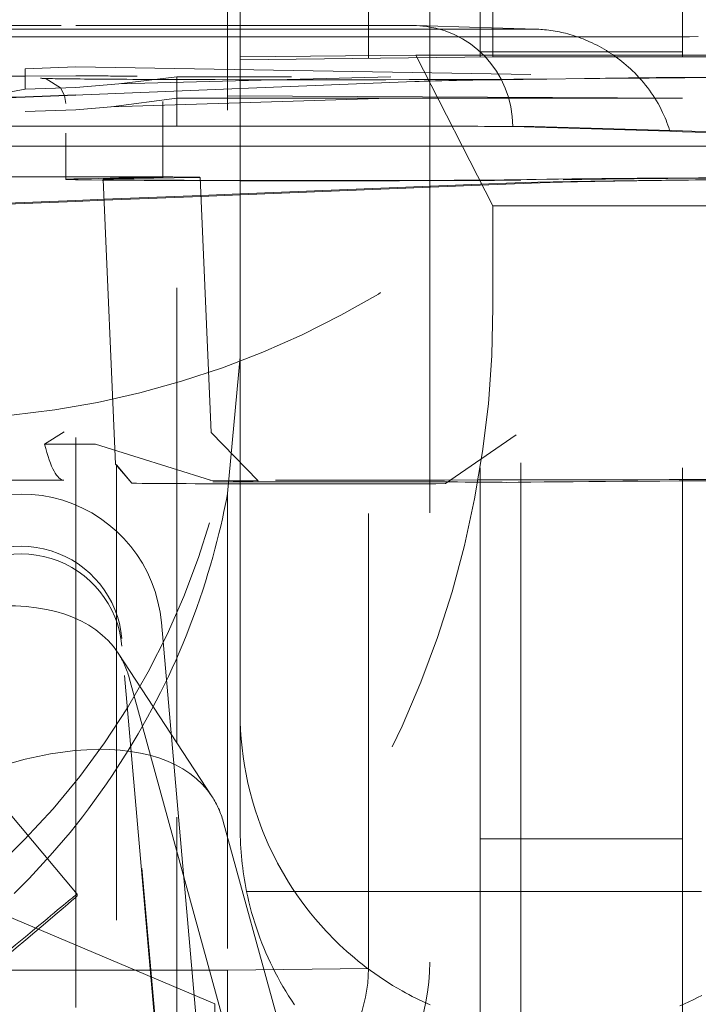
# Model space of a CAD drawing. Units: millimetres. Extents: x 1309 to 1899, y 8 to 893.
# Drawn here: x 1773 to 1775, y 116 to 117 of the extents above; entities that cross this region are included whole.
import ezdxf

# ---------------------------------------------------------------- set-up
doc = ezdxf.new("R2010")
doc.units = ezdxf.units.MM
doc.linetypes.add('_..__..__..__.._', pattern=[1.7999999999999998, 0.8999999999999999, -0.8999999999999999])
doc.linetypes.add('______..__..__..', pattern=[7.200000000000001, 2.7, -0.8999999999999999, 0.8999999999999999, -0.8999999999999999, 0.8999999999999999, -0.8999999999999999])
doc.layers.add('Ansichten', color=7, linetype='Continuous')
doc.layers.add('Maße', color=7, linetype='Continuous')
doc.dimstyles.get("Standard").update_dxf_attribs({"dimtxt": 0.18, "dimasz": 0.18, "dimexe": 0.18, "dimexo": 0.0625, "dimgap": 0.09, "dimtad": 0, "dimtih": 1, "dimtoh": 1, "dimdec": 4, "dimzin": 0, "dimdsep": 46, "dimtxsty": 'Standard', "dimcen": 0.09, "dimadec": 0, "dimazin": 0, "dimtfac": 1, "dimtdec": 4, "dimtofl": 0, "dimtmove": 0, "dimatfit": 3, "dimfxl": 0, "dimtolj": 1, "dimtzin": 0, "dimarcsym": 0})

# ---------------------------------------------------------------- blocks, each defined once
blk = doc.blocks.new('*D1')
at = {"layer": 'Defpoints', "color": 0}
for p in [(1391.5, 441.904469911706), (1783.5, 169.7544699117061), (1783.5, 7.558746607002398)]:
    blk.add_point(p, dxfattribs=at)
at = {"layer": 'Maße', "color": 0, "lineweight": -2}
for p, q in [((1391.5, 441.841969911706), (1391.5, 13.3787466070024)), ((1783.5, 169.6919699117061), (1783.5, 13.3787466070024)), ((1403.5, 13.5587466070024), (1771.5, 13.5587466070024))]:
    blk.add_line(p, q, dxfattribs=at)
at = {"layer": 'Maße', "color": 0}
for points in [[(1403.5, 15.5587466070024), (1403.5, 11.5587466070024), (1391.5, 13.5587466070024)], [(1771.5, 11.5587466070024), (1771.5, 15.5587466070024), (1783.5, 13.5587466070024)]]:
    blk.add_solid(points, dxfattribs=at)
at = {"layer": 'Maße', "color": 0, "insert": (1576.790393218813, 19.6487466070024), "char_height": 12, "attachment_point": 5}
blk.add_mtext('\\A1;392', dxfattribs=at)
blk = doc.blocks.new('*D4')
at = {"layer": 'Defpoints', "color": 0}
for p in [(1795.5, 250.5044699117061), (1807.5, 87.50446991170557), (1795.5, 32.55874660700236)]:
    blk.add_point(p, dxfattribs=at)
at = {"layer": 'Maße', "color": 0, "lineweight": -2}
for p, q in [((1795.5, 250.4419699117061), (1795.5, 38.37874660700236)), ((1807.5, 87.44196991170557), (1807.5, 38.37874660700236)), ((1795.5, 38.55874660700236), (1752.008240301308, 38.55874660700236)), ((1783.5, 38.55874660700236), (1771.5, 38.55874660700236)), ((1819.5, 38.55874660700236), (1831.5, 38.55874660700236))]:
    blk.add_line(p, q, dxfattribs=at)
at = {"layer": 'Maße', "color": 0}
for points in [[(1783.5, 36.55874660700236), (1783.5, 40.55874660700236), (1795.5, 38.55874660700236)], [(1819.5, 40.55874660700236), (1819.5, 36.55874660700236), (1807.5, 38.55874660700236)]]:
    blk.add_solid(points, dxfattribs=at)
at = {"layer": 'Maße', "color": 0, "insert": (1760.955383158451, 44.64874660700237), "char_height": 12, "attachment_point": 5}
blk.add_mtext('\\A1;12', dxfattribs=at)
blk = doc.blocks.new('@725')
at = {"layer": 'Maße', "color": 212, "linetype": '_..__..__..__.._', "lineweight": 9}
for p, q in [((1773.875, 117.3829431060497), (1773.875, 121.8773415666484)), ((1774.375, 121.8827708003675), (1774.375, 117.3867125401181)), ((1773.549999999998, 115.7305299285237), (1773.549999999998, 118.2752675750615)), ((1773.85, 118.1774821717916), (1773.85, 116.5198707810765)), ((1774.128830798127, 117.3856993195059), (1774.128830798127, 118.1801818574827)), ((1774.35, 117.3929858794466), (1774.35, 117.9896570969587)), ((1774.75, 117.9896570969587), (1774.75, 117.3929858794466)), ((1774.25, 117.7929797573223), (1774.25, 117.3867125401182)), ((1772.62088975793, 117.4448875332698), (1773.549999999998, 117.4448835740218)), ((1773.549999999998, 117.4381603424522), (1772.627613121053, 117.4381642730497)), ((1773.549999999998, 117.4448835740218), (1773.875, 117.4448821890887)), ((1773.875, 117.4381589575192), (1773.549999999998, 117.4381603424522)), ((1773.875, 117.4448821890887), (1774.217576907492, 117.4448807292545)), ((1774.233744849734, 117.4381574287879), (1773.875, 117.4381589575192)), ((1774.35, 117.4410562765482), (1774.223487032655, 117.4447964472961)), ((1774.461406765898, 117.4377626985407), (1774.35, 117.4410562765482)), ((1772.693913065073, 117.422381548413), (1773.549999999998, 117.4223779003418)), ((1773.549999999998, 117.4223779003418), (1773.875, 117.4223765154085)), ((1773.875, 117.4223765154085), (1774.35, 117.4223744912756)), ((1774.35, 117.4223744912756), (1774.450333346423, 117.4223740637218)), ((1773.875, 117.3829431060497), (1774.222142365152, 117.3867125401181)), ((1773.875, 116.8829507587051), (1773.875, 117.3829431060497)), ((1774.375, 117.3828396742665), (1773.875, 117.3774104405475)), ((1774.128830798127, 117.3801666540037), (1774.128830798127, 117.3856993195059)), ((1774.128830798127, 115.580221651291), (1774.128830798127, 117.3801666540037)), ((1774.222142365152, 117.3867125401181), (1774.375, 117.0883769313621)), ((1774.222142365152, 117.3867125401181), (1775.125, 117.3867125401181)), ((1774.25, 117.3867125401182), (1774.25, 117.3814823658369)), ((1774.25, 117.3814823658369), (1774.25, 115.5930134290063)), ((1774.35, 117.3929858794466), (1774.75, 117.3929858794466)), ((1774.35, 117.3867125401181), (1774.35, 117.3929858794466)), ((1774.35, 117.3825682125806), (1774.35, 117.3867125401181)), ((1774.35, 115.6705343258523), (1774.35, 117.3825682125806)), ((1774.375, 117.3867125401181), (1774.375, 117.3828396742665)), ((1774.375, 117.3828396742665), (1775.125, 117.3828396742665)), ((1774.75, 117.3867125401181), (1774.75, 117.3929858794466)), ((1774.75, 117.3828396742665), (1774.75, 117.3867125401181)), ((1774.75, 115.6705343258523), (1774.75, 117.3828396742665)), ((1772.24999999909, 117.2822812965286), (1773.45, 117.3595697054285)), ((1773.45, 117.3595697053917), (1773.55, 117.3630589273718)), ((1773.45, 117.319141447685), (1773.45, 117.3595697053917)), ((1773.55, 117.3630589274829), (1774.750000002753, 117.3433195177386)), ((1772.907328949223, 117.3446066405467), (1773.45, 117.3451685276908)), ((1773.45, 117.3451685276908), (1773.549999999998, 117.3452720687114)), ((1773.491326668556, 117.3395838181556), (1773.519604267097, 117.3215718953623)), ((1773.549999999998, 117.3452720687114), (1773.553669712304, 117.345275868369)), ((1773.635101493924, 117.329913545741), (1774.173192864624, 117.3433195177386)), ((1773.635103015198, 117.3299136504501), (1773.750000002752, 117.3433195177386)), ((1773.75, 117.3433195177386), (1773.976340266255, 117.3433195177386)), ((1773.75, 117.2462689496033), (1773.75, 117.3433195177386)), ((1774.481420492468, 117.3391504850444), (1774.55600611784, 117.3399985368344)), ((1773.24999999909, 117.2822812965286), (1773.45, 117.3191414477217)), ((1773.45, 117.319141447685), (1773.55, 117.322630669665)), ((1773.519604267097, 117.3215718953623), (1773.527496091341, 117.3069004355226)), ((1773.55, 117.3226306697761), (1773.635103015198, 117.3299136504501)), ((1773.875, 117.3203394468418), (1773.564024620627, 117.3078968795757)), ((1774.220730394095, 117.3341726116831), (1773.875, 117.3203394468418)), ((1773.45, 117.3041952588872), (1772.872248979624, 117.2906363237322)), ((1773.45, 117.3033345923136), (1773.279149542421, 117.2964986224848)), ((1773.55, 117.3076858293915), (1773.45, 117.3041952588606)), ((1773.55, 117.3073357345554), (1773.45, 117.3033345923136)), ((1773.527496091341, 117.3069004355226), (1773.530129491241, 117.2908906234108)), ((1773.564024620627, 117.3078968795757), (1773.55, 117.3073357345554)), ((1774.750000002746, 117.3012278491926), (1773.55, 117.3076858294721)), ((1773.618846306815, 117.2843971089157), (1774.170134304729, 117.3012282329745)), ((1773.750000002746, 117.3012278491926), (1773.619755438907, 117.2844760641029)), ((1774.230166225661, 117.3012278491926), (1773.75, 117.3012278491926)), ((1774.75, 117.3012278491926), (1774.230166225661, 117.3012278491926)), ((1773.619755438907, 117.2844760641029), (1773.55, 117.2783161620693)), ((1773.722064847365, 117.2462690686443), (1773.722064847365, 117.2947328083848)), ((1773.55, 117.2783161619886), (1773.45, 117.2748255914576)), ((1772.841816144287, 117.2459961863198), (1773.55, 117.2459931685128)), ((1772.841982157329, 117.2462728189696), (1773.55, 117.2462698018699)), ((1773.55, 117.2462698018699), (1773.875, 117.2462684169367)), ((1773.55, 117.2459931685128), (1773.875, 117.2459917835796)), ((1773.722064847365, 117.2459924352872), (1773.722064847365, 117.2462690686443)), ((1773.722064847365, 117.1447351041813), (1773.722064847365, 117.2459924352872)), ((1773.75, 117.2459923162462), (1773.75, 117.2462689496033)), ((1773.75, 116.0263996727794), (1773.75, 117.2459923162462)), ((1773.875, 117.2462684169367), (1774.259273000768, 117.2462667794216)), ((1773.875, 117.2459917835796), (1774.217730950112, 117.245990323089)), ((1774.259273000768, 117.2462667794217), (1774.455676110276, 117.2453639324368)), ((1774.414163977321, 117.2450873385751), (1774.724827417756, 117.2359030285653)), ((1774.455676110276, 117.2453639324367), (1774.75, 117.2366626773333)), ((1773.530129491241, 117.23242321066), (1773.530129491241, 117.1459514102157)), ((1774.724827417756, 117.2359030285653), (1774.75, 117.2351588380074)), ((1774.75, 117.2366626773333), (1774.85, 117.2337063236675)), ((1774.75, 117.2351588380074), (1774.85, 117.2322024843416)), ((1773.549999999998, 117.2066781845349), (1772.802061134239, 117.2066813717513)), ((1772.802091256889, 117.2064047382658), (1773.549999999998, 117.2064015511778)), ((1773.875, 117.2066767996016), (1773.549999999998, 117.2066781845349)), ((1773.549999999998, 117.2064015511778), (1773.875, 117.2064001662446)), ((1774.35, 117.2066747754688), (1773.875, 117.2066767996016)), ((1773.875, 117.2064001662446), (1774.35, 117.2063981421115)), ((1774.75, 117.2066730709356), (1774.35, 117.2066747754688)), ((1774.35, 117.2063981421115), (1774.75, 117.2063964375785)), ((1774.85, 117.2066726448023), (1774.75, 117.2066730709356)), ((1774.75, 117.2063964375785), (1774.85, 117.2063960114452)), ((1773.530895903362, 117.1459522037666), (1772.884555140281, 117.1452829759444)), ((1772.898131381693, 117.1448816142338), (1773.544472144773, 117.1455508420559)), ((1773.530129491241, 117.1459514102157), (1773.530129491241, 117.1455359915261)), ((1773.530129491241, 117.1455359915261), (1773.530129491241, 117.1408929199868)), ((1773.71474506177, 117.14447902146), (1773.554528776557, 117.1417465290583)), ((1773.624730708712, 117.1416205304963), (1773.784946993926, 117.1443530228979)), ((1773.81788919226, 116.6403812134051), (1773.79586827509, 117.1447354032944)), ((1773.603932937931, 117.1408923503755), (1773.628510754446, 116.5779764353888)), ((1774.35, 117.1312695071925), (1773.875, 117.1122640815434)), ((1774.35, 117.1292499006024), (1773.875, 117.1102444749532)), ((1774.418845327047, 117.1340241066546), (1774.35, 117.1312695071925)), ((1774.468374060285, 117.1339862151319), (1774.35, 117.1292499006024)), ((1773.797421552051, 117.1091600574918), (1773.605653432855, 117.1014871422682)), ((1773.797509577554, 117.1071439729273), (1773.605741458358, 117.0994710577036)), ((1773.875, 117.1122640815434), (1773.797421552051, 117.1091600574918)), ((1773.875, 117.1102444749532), (1773.797509577554, 117.1071439729273)), ((1773.549999999998, 117.0972407626669), (1773.246312945382, 117.0850898116415)), ((1773.549999999998, 117.099260369257), (1773.316905969914, 117.0899339455559)), ((1773.605653432855, 117.1014871422682), (1773.549999999998, 117.099260369257)), ((1773.605741458358, 117.0994710577036), (1773.549999999998, 117.0972407626669)), ((1774.375, 117.0883769313621), (1774.375, 116.8883799924243)), ((1774.825, 117.0883769313621), (1774.375, 117.0883769313621)), ((1773.875, 116.7898493971882), (1773.875, 116.8829507587051)), ((1773.84992149703, 116.5194212146974), (1773.875, 116.7898493971882)), ((1773.875, 116.7898493971882), (1773.875, 116.0862628321885)), ((1773.488046698063, 116.617133544248), (1773.526845125789, 116.6417177397576)), ((1773.910728411715, 116.5450766481711), (1773.817889195038, 116.640381149795)), ((1773.816041158534, 116.5460995557824), (1773.588557981234, 116.6172109813218)), ((1774.280924064951, 116.5391780578269), (1774.420945161797, 116.6359685121473)), ((1773.628510807618, 116.5779752173841), (1773.660585601167, 116.5400550935843)), ((1774.430129491241, 115.83696830178), (1774.430129491241, 116.5806143156082)), ((1773.630129491241, 116.5761568144364), (1773.630129491241, 115.2633310186257)), ((1773.660585601167, 116.5400550935843), (1773.630129491241, 116.5761555136312)), ((1773.526077009712, 116.5461038504922), (1773.05636382341, 116.5456175046655)), ((1773.814958860584, 116.5461024646224), (1773.910728411715, 116.5450766481711)), ((1773.820827692531, 116.5427880261105), (1773.900922932063, 116.5441540522492)), ((1773.85, 116.5198707810765), (1773.85, 115.5775219655999)), ((1773.719224036116, 116.2644472658986), (1773.837975542693, 114.9071321091342)), ((1773.759127710711, 114.8822351143739), (1773.640975142002, 116.2327044847485)), ((1773.72447868618, 115.2633310186257), (1773.640975142002, 116.2177662878924)), ((1773.819577802924, 115.9201737930309), (1773.633546968333, 116.2041909397992)), ((1773.859570353713, 115.4127939765073), (1773.655608101366, 116.1549599125669)), ((1773.875, 116.0862628321885), (1773.875, 115.8578451769277)), ((1773.295262748472, 116.0341093167497), (1773.552377792347, 115.7276962293214)), ((1773.75, 114.9799245297924), (1773.75, 116.0263996727794)), ((1774.045601188303, 115.128776829739), (1773.841638935957, 115.8709427657986)), ((1774.35, 115.83696830178), (1774.75, 115.83696830178)), ((1774.35, 115.8367820052263), (1774.75, 115.8367820052263)), ((1774.430129491241, 115.8367820052263), (1774.430129491241, 115.83696830178)), ((1774.430129491241, 115.3359793582133), (1774.430129491241, 115.8367820052263)), ((1773.325, 115.7221498487716), (1773.825, 115.5109033440597)), ((1773.549999999998, 115.5035231645522), (1773.549999999998, 115.7305299285237)), ((1773.552377792347, 115.7276962293214), (1773.552377792347, 115.7238233634699)), ((1773.887627564304, 115.7328470900915), (1775.112372435696, 115.7328470900915)), ((1774.35, 115.3688791177949), (1774.35, 115.6705343258523)), ((1774.75, 115.3688791177949), (1774.75, 115.6705343258523)), ((1773.85, 115.5775219655999), (1773.325, 115.5775219655999)), ((1774.128830798127, 115.580221651291), (1773.85, 115.5775219655999)), ((1773.85, 115.3013951207559), (1773.85, 115.5775219655999)), ((1773.825, 115.5109033440597), (1773.825, 115.0384083072494))]:
    blk.add_line(p, q, dxfattribs=at)
at = {"layer": 'Maße', "color": 212, "linetype": '_..__..__..__.._', "lineweight": 9, "extrusion": (0, 0, -1)}
for points in [[(-1774.454659807681, 117.4378717202438), (-1774.45839274721, 117.4378337257788), (-1774.462110199154, 117.437740879573), (-1774.465810956297, 117.4375942455583), (-1774.46949381142, 117.4373948876662), (-1774.473157557305, 117.4371438698285), (-1774.476800986736, 117.4368422559768), (-1774.481145646574, 117.4364149748259), (-1774.485461137817, 117.435917943043), (-1774.489745932189, 117.4353529630442), (-1774.493998501419, 117.4347218372455), (-1774.498217317232, 117.4340263680629), (-1774.502401715586, 117.4332682289242), (-1774.506552488631, 117.432448815981), (-1774.510668550417, 117.4315698171736), (-1774.514748814996, 117.4306329204425), (-1774.518792196418, 117.4296398137281), (-1774.523091802074, 117.4285127437706), (-1774.527349355045, 117.4273241006787), (-1774.531563940285, 117.4260757779608), (-1774.535734642745, 117.4247696691261), (-1774.539860547379, 117.423407667683), (-1774.544365980391, 117.4218401260881), (-1774.548817845272, 117.420207967555), (-1774.553215397697, 117.4185134074452), (-1774.557557893343, 117.4167586611202), (-1774.561844587885, 117.4149459439415), (-1774.566074736999, 117.4130774712709), (-1774.571076263295, 117.4107643472907), (-1774.575998541824, 117.4083756562077), (-1774.580840907328, 117.4059146042689), (-1774.585602694551, 117.4033843977216), (-1774.590283238238, 117.4007882428132), (-1774.594882706863, 117.3981288471456), (-1774.599402915751, 117.3954077713776), (-1774.603843569202, 117.3926276912534), (-1774.608204371516, 117.3897912825167), (-1774.612485026991, 117.3869012209119), (-1774.616984844012, 117.3837463019717), (-1774.621394781449, 117.3805337935884), (-1774.625714738656, 117.3772664426535), (-1774.629944614981, 117.3739469960582), (-1774.634084309777, 117.3705782006939), (-1774.638544754997, 117.3668092699636), (-1774.642898369664, 117.3629844306452), (-1774.647145216941, 117.35910668982), (-1774.651285359992, 117.3551790545692), (-1774.655318861982, 117.3512045319739), (-1774.659245786076, 117.3471861291153), (-1774.66381854816, 117.3423091563301), (-1774.668241678707, 117.3373739438227), (-1774.672515390205, 117.3323847351666), (-1774.676639895141, 117.3273457739357), (-1774.680615406005, 117.3222613037037), (-1774.684442995625, 117.3171343391817), (-1774.688124508063, 117.3119664071676), (-1774.691660095527, 117.3067611123559), (-1774.695049910228, 117.3015220594414), (-1774.698294104375, 117.2962528531184), (-1774.701612193274, 117.2905715510319), (-1774.704765213811, 117.2848600155599), (-1774.70775316712, 117.2791221872166), (-1774.710576054335, 117.2733620065158), (-1774.713233876589, 117.2675834139719), (-1774.715334925691, 117.2627274445095), (-1774.717320753504, 117.2578615272738), (-1774.719191250602, 117.2529878523572), (-1774.720949121541, 117.2481005117381), (-1774.722591469641, 117.2432084980087), (-1774.724118102752, 117.2383139718763), (-1774.724827417756, 117.2359030285653)], [(-1774.787949835799, 115.5271856070046), (-1774.779577171574, 115.5228851396118), (-1774.77107974938, 115.5186822820591), (-1774.762457940811, 115.5145808655361), (-1774.753712117459, 115.5105847212324), (-1774.744842650917, 115.5066976803378)], [(-1774.250708325734, 115.5086530775571), (-1774.243462301447, 115.5118808034153), (-1774.236305055303, 115.5151774868635), (-1774.229238358505, 115.518540317774), (-1774.222263982255, 115.5219664860196), (-1774.215383697758, 115.5254531814732), (-1774.208599276216, 115.5289975940073), (-1774.201912488832, 115.5325969134945), (-1774.195325106809, 115.5362483298077), (-1774.185858055879, 115.5416816638317), (-1774.176569016626, 115.547229266459), (-1774.167457017162, 115.5528863675609), (-1774.158521085599, 115.5586481970086), (-1774.149760250049, 115.5645099846732), (-1774.141173538624, 115.5704669604259), (-1774.132759979434, 115.5765143541381), (-1774.124518600592, 115.5826473956809), (-1774.11644843021, 115.5888613149255), (-1774.108548496398, 115.5951513417431), (-1774.10081782727, 115.6015127060049), (-1774.093255450937, 115.6079406375822), (-1774.08586039551, 115.6144303663461), (-1774.078631689101, 115.6209771221678), (-1774.071568359822, 115.6275761349186), (-1774.064669435784, 115.6342226344697), (-1774.0579339451, 115.6409118506922), (-1774.051360915881, 115.6476390134574), (-1774.044949376238, 115.6543993526365), (-1774.03425251228, 115.6661335711476), (-1774.023972649855, 115.6779847522596), (-1774.014102817926, 115.6899447405484), (-1774.004636045457, 115.7020053805893), (-1773.99556536141, 115.714158516958), (-1773.986883794749, 115.7263959942303), (-1773.978584374438, 115.7387096569816), (-1773.970660129438, 115.7510913497877), (-1773.963104088713, 115.7635329172242), (-1773.955909281227, 115.7760262038666), (-1773.949068735943, 115.7885630542907), (-1773.942575481824, 115.8011353130721), (-1773.936422547833, 115.8137348247864), (-1773.930602962932, 115.8263534340093), (-1773.925109756087, 115.8389829853162), (-1773.919935956259, 115.851615323283), (-1773.915074592412, 115.8642422924853), (-1773.910518693509, 115.8768557374985), (-1773.904672367898, 115.8943901563261), (-1773.899379476813, 115.9119360368075), (-1773.894631431778, 115.9294853680317), (-1773.890419644317, 115.947030139088), (-1773.88673552595, 115.9645623390654), (-1773.883570488203, 115.9820739570532), (-1773.880915942597, 115.9995569821404), (-1773.878763300656, 116.0170034034161), (-1773.877103973902, 116.0344052099698), (-1773.87592937386, 116.0517543908901), (-1773.87523091205, 116.0690429352667), (-1773.874999999998, 116.0862628321883)]]:
    blk.add_lwpolyline(points, dxfattribs=at)
at = {"layer": 'Maße', "color": 212, "linetype": '_..__..__..__.._', "lineweight": 9}
for points in [[(1773.428148830632, 115.7289552232463), (1773.442890226, 115.743653955738), (1773.457368566598, 115.7584849443694), (1773.471578875888, 115.7734381085744), (1773.485516177331, 115.7885033677873), (1773.499175494388, 115.8036706414423), (1773.512551850521, 115.8189298489734), (1773.52564026919, 115.8342709098145), (1773.538435773857, 115.8496837434001), (1773.550933387983, 115.865158269164), (1773.563128135029, 115.8806844065405), (1773.575015038457, 115.8962520749638), (1773.587118521695, 115.9125670792247), (1773.598919519096, 115.9289425960226), (1773.610419174653, 115.9453671481609), (1773.621618632355, 115.9618292584434), (1773.632519036195, 115.9783174496736), (1773.643121530164, 115.9948202446548), (1773.653427258251, 116.0113261661906), (1773.663437364448, 116.0278237370846), (1773.673152992747, 116.0443014801403), (1773.682575287139, 116.0607479181612), (1773.691705391613, 116.0771515739509), (1773.700544450163, 116.0935009703129), (1773.709093606777, 116.1097846300507), (1773.717354005448, 116.1259910759679), (1773.725326790167, 116.142108830868), (1773.733013104924, 116.1581264175544), (1773.740414093711, 116.1740323588307), (1773.747530900518, 116.1898151775006), (1773.754364669337, 116.2054633963674), (1773.761991524048, 116.2235431680159), (1773.769275558196, 116.2414623651171), (1773.77622484302, 116.2592109617999), (1773.782847449755, 116.2767789321926), (1773.789151449637, 116.2941562504238), (1773.795144913905, 116.3113328906222), (1773.800835913793, 116.3282988269162), (1773.80623252054, 116.3450440334345), (1773.811342805382, 116.3615584843055), (1773.816174839555, 116.3778321536579), (1773.820736694295, 116.3938550156202), (1773.825036440841, 116.409617044321), (1773.829082150428, 116.4251082138886), (1773.832881894293, 116.4403184984519), (1773.836443743673, 116.4552378721394), (1773.839775769804, 116.4698563090796), (1773.842886043923, 116.484163783401), (1773.845373976181, 116.4961318838853), (1773.847717409547, 116.507885590599), (1773.84992149703, 116.5194212146974)], [(1773.887627564304, 115.7328470900915), (1773.889856925415, 115.7224413891045), (1773.892265069482, 115.7120751612299), (1773.894851290875, 115.7017514439601), (1773.897614831785, 115.6914732623309), (1773.900554882445, 115.6812436280353), (1773.903670581366, 115.6710655385415), (1773.906961015592, 115.6609419762134), (1773.910425220967, 115.6508759074379), (1773.914062182415, 115.6408702817555), (1773.917870834242, 115.6309280309954), (1773.921850060443, 115.6210520684167), (1773.925998695033, 115.6112452878553), (1773.930315522387, 115.601510562875), (1773.934799277596, 115.5918507459267), (1773.93944864684, 115.5822686675111), (1773.944262267769, 115.5727671353507), (1773.949238729905, 115.5633489335661), (1773.954376575054, 115.5540168218608), (1773.959674297735, 115.5447735347126), (1773.96513034562, 115.5356217805714), (1773.970743119987, 115.5265642410669), (1773.976510976193, 115.517603570222), (1773.982432224151, 115.5087423936754)]]:
    blk.add_lwpolyline(points, dxfattribs=at)
blk.add_arc((1768.561111450812, 120.1777586337552), 5.188731245233412, 326.4735276284549, 346.2048158509457, dxfattribs=at)
for centre, major_axis, ratio, start_param, end_param in [((1768.625, 120.621848680924), (-4.899999999999904, 0), 0.9999846946890938, 0, 3.141592653589793), ((1768.625, 120.6181283684248), (-4.899999999999904, 0), 0.9999846946890938, 0, 3.141592653589793), ((1768.625, 120.613702236023), (-4.899999999999904, 0), 0.9999846946890938, 0, 3.141592653589793), ((1768.625, 120.613702236023), (-4.899999999999904, 0), 0.9999846946890938, 0, 3.141592653589793), ((1768.625, 120.6181283684248), (-5.249999999999976, 0), 0.9999846946890939, 1.406398336393463, 3.141592653589772), ((1768.625, 120.232501582917), (-5.249999999999977, -5.016596574753212e-12), 0.9999846946890939, 0, 3.141592653588841), ((1774.217576907492, 117.2448837903167), (-0.00591012516312765, -0.1999126569793817), 0.9829203050184359, 3.141592653588683, 3.171660835669062), ((1774.217576907492, 117.2448837903167), (-0.005910125163081897, -0.199912656979383), 0.9829203050184359, 1.600864508873888, 3.141592653588683), ((1774.233359743182, 117.4353910968574), (0.4999999999999449, 0), 0.005532665502267944, 1.11230011871313, 1.570026113614349), ((1774.450718452975, 117.4251403956524), (0.4999999999999449, 0), 0.005532665502341218, 4.711618767204131, 5.434429905508561), ((1774.030129491241, 117.3408898589245), (0.5500000000000504, 0), 0.005532665502263059, 3.159515233581982, 3.651107809433368), ((1774.030129491241, 117.3408898589245), (0.5500000000000504, 0), 0.005532665502310133, 3.651107809443326, 4.131041993138297), ((1774.030129491241, 117.3408898589245), (0.5500000000000504, 0), 0.00553266550228482, 4.131041993144197, 4.237738699904167), ((1774.030129491241, 117.3408898589245), (0.5500000000000504, 0), 0.005532665502215765, 4.237738699910699, 5.674725012738974), ((1777.440098054549, 117.3317096627094), (3.249999999999975, 0), 0.005532665502263061, 2.714955130029867, 3.004186840542936), ((1777.440098054549, 117.3317096627094), (3.249999999999975, 0), 0.005532665502273273, 2.344730709908711, 2.662498594990034), ((1774.030129491241, 117.3408898589245), (0.5500000000000503, 0), 0.005532665502242632, 5.985914019464809, 6.025353555043527), ((1773.572064847365, 117.1447351041813), (0.2238034342549877, 0), 0.005532665502264169, 0.0002415650924617187, 1.75580122750398), ((1773.572064847365, 117.1447351041813), (0.2238034342549877, 0), 0.005532665502217542, 5.96949532929308, 6.283426872276332), ((1777.440098054549, 117.1317127237717), (3.049999999999997, 0), 0.005532665502247961, 2.344730709908738, 3.004186840539651), ((1775.872712873187, 117.1382046452597), (1.479375263571781, 0), 0.005532665502232196, 2.179489373783702, 2.883760901440231), ((1777.440098054549, 117.1317127237717), (2.999999999999892, 0), 0.005532665502260838, 2.344730709908724, 3.004186840543826), ((1774.030129491241, 117.1408929199868), (0.4999999999999449, 0), 0.005532665502290815, 2.827902675703272, 3.14159265360462), ((1774.030129491241, 117.1408929199868), (0.4999999999999449, 0), 0.005532665502263947, 3.141592653589771, 6.025353555010404), ((1772.375, 116.8829507587051), (-1.500000000000057, 0), 0.9999846946890938, 2.256649291413531, 3.141592653589719), ((1773.572064847365, 116.6158308282577), (0.2500000000000834, 0), 0.005532665502089201, 1.504775841138174, 1.913540162236819), ((1775.872712873187, 116.5382138284462), (1.601301003542499, 0), 0.0055326655022544, 2.179489373783643, 2.734981268627983), ((1773.441736202384, 116.2152736029881), (-0.199999999999978, -1.997288555352106e-12), 0.9999846946890938, 3.228859116179717, 5.595725855545706), ((1773.441736202384, 116.2003354061321), (-0.199999999999978, 0), 0.9999846946890938, 3.228859116192487, 5.595725855559029), ((1773.131630304107, 115.8754362255033), (-0.5019166642265925, -0.3287547142958568), 0.5287177231472429, 3.141592653590092, 4.718197495107033), ((1773.131630304107, 115.8754362255033), (-0.5019166642265778, -0.3287547142957685), 0.5287177231472495, 2.972868243112912, 3.141592653589988), ((1773.317661138697, 115.591419078735), (-0.5019166642265925, -0.3287547142958568), 0.5287177231472429, 3.141592653590092, 4.718197495107033), ((1773.317661138697, 115.591419078735), (-0.5019166642265684, -0.3287547142957827), 0.5287177231472465, 2.972868243112891, 3.141592653589968), ((1774.5, 115.8578451769277), (-0.6250000000000977, 0), 0.9999846946890939, 0, 0.2013579207903853), ((1773.85, 115.580221651291), (-0.2788307981271831, 0), 0.9999846946890936, 1.570796326794897, 3.141592653589793), ((1774.05, 115.5245511529003), (-0.7999999999999119, 0), 0.9999846946890938, 1.570796326794897, 3.141592653589793)]:
    blk.add_ellipse(centre, major_axis=major_axis, ratio=ratio, start_param=start_param, end_param=end_param, dxfattribs=at)
at = {"layer": 'Maße', "color": 212, "linetype": '_..__..__..__.._', "lineweight": 9, "extrusion": (0, 0, -1)}
for centre, major_axis, ratio, start_param, end_param in [((1773.25, 118.4158419825887), (1.749999999999918, 0), 0.9999846946890939, 0, 1.570796326794897), ((1773.572064847365, 117.3447320431192), (-0.09999999999998899, 0), 0.005532665502281834, 1.385791426084322, 3.026400922891098), ((1774.561949307466, 117.2901147147874), (0.00104880987414082, -0.04998899876818304), 0.9669303210126691, 3.141592072135774, 3.163287621191063), ((1775.872712873187, 117.3382015841975), (-1.355571829317004, 0), 0.005532665502252968, 0.2578317521508429, 0.9621032798031288), ((1774.217576907492, 117.2448837903167), (-0.199999999999978, 0), 0.00553266550256316, 1.571566539975455, 2.956587752858478), ((1773.572064847365, 117.1447351041813), (-0.1499999999998725, 0), 0.005532665502282055, 1.385791426083586, 3.141592653589129), ((1773.572064847365, 117.1447351041813), (-0.1499999999998725, 0), 0.005532665502264071, 3.141592653589771, 3.45528263150362), ((1775.872712873187, 117.1382046452597), (-1.405571829317109, 0), 0.005532665502248083, 0.2578317521508215, 0.9621032798074696), ((1774.030129491241, 117.1408929199868), (-0.4261965657450517, 0), 0.005532665502264071, 6.282943742087249, 6.596875285074002), ((1774.030129491241, 117.1408929199868), (-0.4261965657450517, 0), 0.00553266550227606, 3.399424405740662, 6.282943742065737), ((1772.375, 116.8883799924243), (1.99999999999978, 0), 0.9999846946890938, 0, 0.7597619325074425), ((1773.572064847365, 122.2705980371626), (-0.04608366861498237, -5.724493850566286), 0.04292359989943532, 6.28279531424025, 6.440534248970607), ((1773.441736202384, 116.2401705977484), (0.278547792176953, 0), 0.9999846946890938, 3.829052105214441, 6.195918844580909), ((1774.030129491241, 116.5409021031733), (-0.3999999999999559, 0), 0.005532665502067786, 4.034710174751403, 5.890434469652738), ((1773.750888169844, 116.5597083056262), (-2.460572228110136, 0), 0.005532665502233873, 4.25171520058447, 4.685907089804584), ((1774.030129491241, 116.5409021031733), (-0.3999999999999559, 0), 0.00553266550233157, 1.020130793277688, 2.764138636737201), ((1773.322564459411, 115.5348628978348), (-0.2298118796259591, -0.1928380148800721), 0.00423826766347064, 1.574352695066253, 3.145149021879632), ((1773.322564459411, 115.5309900319832), (-0.229811879625908, -0.192838014880022), 0.004238267663645164, 3.145149021874666, 4.715945348655414), ((1773.85, 115.5930134290063), (0.3999999999999559, 0), 0.9999846946890938, 0, 1.570796326794897), ((1773.125, 115.5881001341817), (2.000000000000002, 0), 0.9999846946890938, 0, 0.8726646259971138)]:
    blk.add_ellipse(centre, major_axis=major_axis, ratio=ratio, start_param=start_param, end_param=end_param, dxfattribs=at)
blk = doc.blocks.new('*D15')
at = {"layer": 'Defpoints', "color": 0}
for p in [(1379.5, 502.5000000000001), (1795.5, 250.5044699117061), (1379.5, 90.5044699117058)]:
    blk.add_point(p, dxfattribs=at)
at = {"layer": 'Maße', "color": 0, "lineweight": -2}
for p, q in [((1379.5, 90.5669699117058), (1379.5, 508.6800000000001)), ((1795.5, 250.5669699117061), (1795.5, 508.6800000000001)), ((1783.5, 508.5000000000001), (1391.5, 508.5000000000001))]:
    blk.add_line(p, q, dxfattribs=at)
at = {"layer": 'Maße', "color": 0}
for points in [[(1391.5, 510.5000000000001), (1391.5, 506.5000000000001), (1379.5, 508.5000000000001)], [(1783.5, 506.5000000000001), (1783.5, 510.5000000000001), (1795.5, 508.5000000000001)]]:
    blk.add_solid(points, dxfattribs=at)
at = {"layer": 'Maße', "color": 0, "insert": (1610, 514.59), "char_height": 12, "attachment_point": 5}
blk.add_mtext('\\A1;416', dxfattribs=at)
blk = doc.blocks.new('*D18')
at = {"layer": 'Defpoints', "color": 0}
for p in [(1737, 126.0044699117061), (1813.5, 90.50446991170612), (1899.290393218813, 90.5044699117061)]:
    blk.add_point(p, dxfattribs=at)
at = {"layer": 'Maße', "color": 0, "lineweight": -2}
for p, q in [((1737.0625, 126.0044699117061), (1893.470393218813, 126.0044699117061)), ((1893.290393218813, 114.0044699117061), (1893.290393218813, 102.5044699117061)), ((1813.5625, 90.50446991170612), (1893.470393218813, 90.50446991170611))]:
    blk.add_line(p, q, dxfattribs=at)
at = {"layer": 'Maße', "color": 0}
for points in [[(1895.290393218813, 114.0044699117061), (1891.290393218813, 114.0044699117061), (1893.290393218813, 126.0044699117061)], [(1891.290393218813, 102.5044699117061), (1895.290393218813, 102.5044699117061), (1893.290393218813, 90.50446991170611)]]:
    blk.add_solid(points, dxfattribs=at)
at = {"layer": 'Maße', "color": 0, "insert": (1887.200393218813, 108.2544699117061), "char_height": 12, "attachment_point": 5, "rotation": 90}
blk.add_mtext('\\A1;35.5', dxfattribs=at)

msp = doc.modelspace()

# ---------------------------------------------------------------- block references
at = {"layer": 'Ansichten', "color": 7, "linetype": '______..__..__..', "lineweight": 9}
msp.add_blockref('@725', (0, 0), dxfattribs=at)

# ---------------------------------------------------------------- dimensions: what is measured, and where the dimension line sits
at = {"layer": 'Maße', "color": 5}
for base, p1, p2, picture, middle in [((1379.5, 508.5000000000001), (1795.5, 250.5044699117061), (1379.5, 90.5044699117058), '*D15', (1610, 508.5000000000001)), ((1783.5, 13.5587466070024), (1391.5, 441.904469911706), (1783.5, 169.7544699117061), '*D1', (1576.790393218813, 13.5587466070024)), ((1795.5, 38.55874660700236), (1807.5, 87.50446991170557), (1795.5, 250.5044699117061), '*D4', (1760.955383158451, 38.55874660700236))]:
    dim = msp.add_linear_dim(base=base, p1=p1, p2=p2, dimstyle='Standard', override={"dimtxt": 12, "dimasz": 12, "dimtad": 1, "dimjust": 0, "dimtih": 0, "dimtoh": 0, "dimdec": 2, "dimlfac": 1, "dimzin": 8, "dimsah": 1, "dimse1": 0, "dimse2": 0, "dimsd1": 0, "dimsd2": 0, "dimadec": 2, "dimazin": 2, "dimtol": 0, "dimtp": 0, "dimtm": 0, "dimtfac": 0.5, "dimtzin": 8}, dxfattribs=at)
    dim.commit()
    dim.dimension.update_dxf_attribs({"geometry": picture, "text_midpoint": middle, "dimtype": 160})
dim = msp.add_linear_dim(base=(1893.290393218813, 90.50446991170611), p1=(1737, 126.0044699117061), p2=(1813.5, 90.50446991170612), angle=270, dimstyle='Standard', override={"dimtxt": 12, "dimasz": 12, "dimtad": 1, "dimjust": 0, "dimtih": 0, "dimtoh": 0, "dimdec": 2, "dimlfac": 1, "dimzin": 8, "dimsah": 1, "dimse1": 0, "dimse2": 0, "dimsd1": 0, "dimsd2": 0, "dimadec": 2, "dimazin": 2, "dimtol": 0, "dimtp": 0, "dimtm": 0, "dimtfac": 0.5, "dimtzin": 8}, dxfattribs=at)
dim.commit()
dim.dimension.update_dxf_attribs({"geometry": '*D18', "text_midpoint": (1893.290393218813, 108.2544699117061), "dimtype": 160})

doc.saveas('drawing.dxf')
